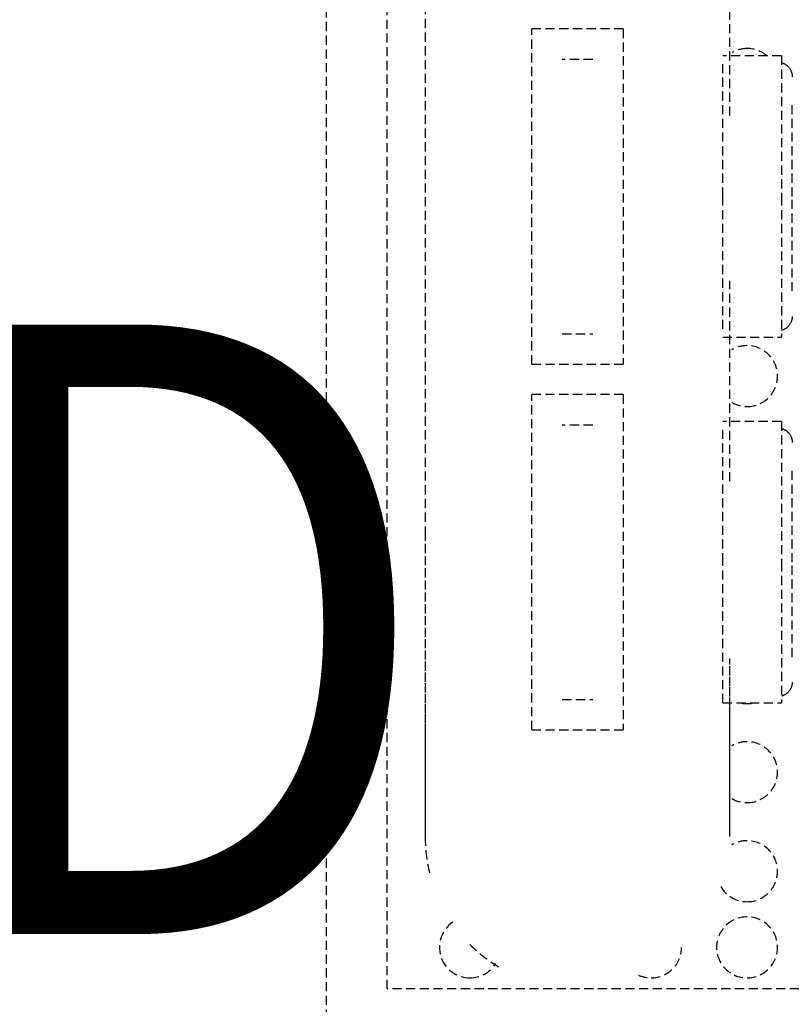
# Model space of a CAD drawing. Extents: x -21350 to 96036, y -3002 to 46867.
# Drawn here: x 15681 to 15935, y 16227 to 16550 of the extents above; entities that cross this region are included whole.
import ezdxf

# ---------------------------------------------------------------- set-up
doc = ezdxf.new("R2010")
doc.units = 0
doc.linetypes.add('X-2549-GC$0$EDG-DASH-3', pattern=[4.5, 3, -1.5])
for name, color, linetype in [('FIR-DETECT', 6, 'CONTINUOUS'), ('SYM-ATT', 2, 'CONTINUOUS'), ('SYM-TEXT', 7, 'CONTINUOUS'), ('X-2549-GC$0$Q-SPCQ', 31, 'X-2549-GC$0$EDG-DASH-3'), ('X-XREF', 7, 'CONTINUOUS')]:
    doc.layers.add(name, color=color, linetype=linetype)
doc.styles.add('EDG', font='edg.shx', dxfattribs={"width": 0.9})

# ---------------------------------------------------------------- blocks, each defined once
blk = doc.blocks.new('X-2549-GC')
at = {"layer": 'X-2549-GC$0$Q-SPCQ'}
for p, q in [((15782.1, 17152.28), (15782.1, 16211.99)), ((15802.1, 16231.99), (15802.1, 17132.28)), ((15814.6, 16982.28), (15814.6, 16381.99)), ((15914.6, 16518.57), (15914.6, 16585.4)), ((15879.6, 16546.99), (15849.6, 16546.99)), ((15849.6, 16436.99), (15849.6, 16546.99)), ((15879.6, 16546.99), (15879.6, 16436.99)), ((15869.6, 16536.99), (15859.6, 16536.99)), ((15931.55, 16538.15), (15912.29, 16538.15)), ((15931.55, 16538.15), (15931.55, 16491.99)), ((15912.29, 16491.99), (15912.29, 16535.42)), ((15931.55, 16535.93), (15931.73, 16535.87)), ((15931.73, 16535.87), (15931.92, 16535.81)), ((15931.92, 16535.81), (15932.1, 16535.74)), ((15932.1, 16535.74), (15932.28, 16535.66)), ((15932.28, 16535.66), (15932.45, 16535.58)), ((15932.45, 16535.58), (15932.62, 16535.49)), ((15932.62, 16535.49), (15932.79, 16535.39)), ((15932.79, 16535.39), (15932.95, 16535.29)), ((15932.95, 16535.29), (15933.11, 16535.17)), ((15933.11, 16535.17), (15933.27, 16535.06)), ((15933.27, 16535.06), (15933.42, 16534.93)), ((15933.42, 16534.93), (15933.56, 16534.8)), ((15933.56, 16534.8), (15933.7, 16534.67)), ((15933.7, 16534.67), (15933.84, 16534.53)), ((15933.84, 16534.53), (15933.97, 16534.38)), ((15933.97, 16534.38), (15934.09, 16534.23)), ((15934.09, 16534.23), (15934.2, 16534.08)), ((15934.2, 16534.08), (15934.31, 16533.92)), ((15934.31, 16533.92), (15934.42, 16533.75)), ((15934.42, 16533.75), (15934.52, 16533.58)), ((15934.52, 16533.58), (15934.61, 16533.41)), ((15934.61, 16533.41), (15934.69, 16533.24)), ((15934.69, 16533.24), (15934.76, 16533.06)), ((15934.76, 16533.06), (15934.83, 16532.88)), ((15934.83, 16532.88), (15934.89, 16532.69)), ((15934.89, 16532.69), (15934.95, 16532.51)), ((15934.95, 16532.51), (15935, 16532.32)), ((15935, 16532.32), (15935.03, 16532.13)), ((15935.03, 16532.13), (15935.07, 16531.93)), ((15935.07, 16531.93), (15935.09, 16531.74)), ((15935.09, 16531.74), (15935.11, 16531.55)), ((15935.11, 16531.55), (15935.11, 16531.35)), ((15935.11, 16531.35), (15935.11, 16531.29)), ((15935.11, 16491.99), (15935.11, 16523.08)), ((15912.29, 16448.56), (15912.29, 16491.99)), ((15931.55, 16491.99), (15931.55, 16445.83)), ((15935.11, 16460.9), (15935.11, 16491.99)), ((15914.6, 16398.57), (15914.6, 16464.38)), ((15933.88, 16449.49), (15933.75, 16449.35)), ((15934.01, 16449.64), (15933.88, 16449.49)), ((15934.13, 16449.79), (15934.01, 16449.64)), ((15934.24, 16449.95), (15934.13, 16449.79)), ((15934.35, 16450.11), (15934.24, 16449.95)), ((15934.45, 16450.28), (15934.35, 16450.11)), ((15934.54, 16450.45), (15934.45, 16450.28)), ((15934.63, 16450.62), (15934.54, 16450.45)), ((15934.71, 16450.8), (15934.63, 16450.62)), ((15934.79, 16450.98), (15934.71, 16450.8)), ((15934.85, 16451.16), (15934.79, 16450.98)), ((15934.91, 16451.34), (15934.85, 16451.16)), ((15934.96, 16451.53), (15934.91, 16451.34)), ((15935.01, 16451.72), (15934.96, 16451.53)), ((15935.05, 16451.91), (15935.01, 16451.72)), ((15935.07, 16452.1), (15935.05, 16451.91)), ((15935.1, 16452.3), (15935.07, 16452.1)), ((15935.11, 16452.49), (15935.1, 16452.3)), ((15935.11, 16452.68), (15935.11, 16452.49)), ((15859.6, 16446.99), (15869.6, 16446.99)), ((15931.61, 16448.06), (15931.55, 16448.05)), ((15931.79, 16448.12), (15931.61, 16448.06)), ((15931.98, 16448.19), (15931.79, 16448.12)), ((15932.16, 16448.26), (15931.98, 16448.19)), ((15932.33, 16448.34), (15932.16, 16448.26)), ((15932.51, 16448.42), (15932.33, 16448.34)), ((15932.68, 16448.52), (15932.51, 16448.42)), ((15932.84, 16448.62), (15932.68, 16448.52)), ((15933.01, 16448.72), (15932.84, 16448.62)), ((15933.16, 16448.84), (15933.01, 16448.72)), ((15933.32, 16448.96), (15933.16, 16448.84)), ((15933.47, 16449.08), (15933.32, 16448.96)), ((15933.61, 16449.21), (15933.47, 16449.08)), ((15933.75, 16449.35), (15933.61, 16449.21)), ((15912.29, 16445.83), (15931.55, 16445.83)), ((15849.6, 16436.99), (15879.6, 16436.99)), ((15879.6, 16426.99), (15849.6, 16426.99)), ((15849.6, 16316.99), (15849.6, 16426.99)), ((15879.6, 16426.99), (15879.6, 16316.99)), ((15931.55, 16418.15), (15912.29, 16418.15)), ((15931.55, 16418.15), (15931.55, 16371.99)), ((15869.6, 16416.99), (15859.6, 16416.99)), ((15912.29, 16371.99), (15912.29, 16415.42)), ((15931.55, 16415.93), (15931.73, 16415.87)), ((15931.73, 16415.87), (15931.92, 16415.81)), ((15931.92, 16415.81), (15932.1, 16415.74)), ((15932.1, 16415.74), (15932.28, 16415.66)), ((15932.28, 16415.66), (15932.45, 16415.58)), ((15932.45, 16415.58), (15932.62, 16415.49)), ((15932.62, 16415.49), (15932.79, 16415.39)), ((15932.79, 16415.39), (15932.95, 16415.29)), ((15932.95, 16415.29), (15933.11, 16415.17)), ((15933.11, 16415.17), (15933.27, 16415.06)), ((15933.27, 16415.06), (15933.42, 16414.93)), ((15933.42, 16414.93), (15933.56, 16414.8)), ((15933.56, 16414.8), (15933.7, 16414.67)), ((15933.7, 16414.67), (15933.84, 16414.53)), ((15933.84, 16414.53), (15933.97, 16414.38)), ((15933.97, 16414.38), (15934.09, 16414.23)), ((15934.09, 16414.23), (15934.2, 16414.08)), ((15934.2, 16414.08), (15934.31, 16413.92)), ((15934.31, 16413.92), (15934.42, 16413.75)), ((15934.42, 16413.75), (15934.52, 16413.58)), ((15934.52, 16413.58), (15934.61, 16413.41)), ((15934.61, 16413.41), (15934.69, 16413.24)), ((15934.69, 16413.24), (15934.76, 16413.06)), ((15934.76, 16413.06), (15934.83, 16412.88)), ((15934.83, 16412.88), (15934.89, 16412.69)), ((15934.89, 16412.69), (15934.95, 16412.51)), ((15934.95, 16412.51), (15935, 16412.32)), ((15935, 16412.32), (15935.03, 16412.13)), ((15935.03, 16412.13), (15935.07, 16411.93)), ((15935.07, 16411.93), (15935.09, 16411.74)), ((15935.09, 16411.74), (15935.11, 16411.55)), ((15935.11, 16411.55), (15935.11, 16411.35)), ((15935.11, 16411.35), (15935.11, 16411.29)), ((15935.11, 16371.99), (15935.11, 16403.08)), ((15814.6, 16381.99), (15814.6, 16377.99)), ((15814.6, 16377.99), (15814.6, 16374)), ((15814.6, 16374), (15814.6, 16370.02)), ((15912.29, 16325.83), (15912.29, 16371.99)), ((15931.55, 16371.99), (15931.55, 16325.83)), ((15935.11, 16340.9), (15935.11, 16371.99)), ((15814.6, 16370.02), (15814.6, 16366.06)), ((15814.6, 16366.06), (15814.6, 16362.12)), ((15814.6, 16362.12), (15814.6, 16358.22)), ((15814.6, 16358.22), (15814.6, 16354.35)), ((15814.6, 16354.35), (15814.6, 16350.53)), ((15814.6, 16350.53), (15814.6, 16346.76)), ((15814.6, 16346.76), (15814.6, 16343.05)), ((15814.6, 16343.05), (15814.6, 16339.39)), ((15914.6, 16338.42), (15914.6, 16340.46)), ((15814.6, 16339.39), (15814.6, 16335.81)), ((15914.6, 16334.85), (15914.6, 16338.42)), ((15814.6, 16335.81), (15814.6, 16332.3)), ((15914.6, 16331.37), (15914.6, 16334.85)), ((15814.6, 16332.3), (15814.6, 16328.87)), ((15914.6, 16327.96), (15914.6, 16331.37)), ((15934.24, 16329.95), (15934.13, 16329.79)), ((15934.35, 16330.11), (15934.24, 16329.95)), ((15934.45, 16330.28), (15934.35, 16330.11)), ((15934.54, 16330.45), (15934.45, 16330.28)), ((15934.63, 16330.62), (15934.54, 16330.45)), ((15934.71, 16330.8), (15934.63, 16330.62)), ((15934.79, 16330.98), (15934.71, 16330.8)), ((15934.85, 16331.16), (15934.79, 16330.98)), ((15934.91, 16331.34), (15934.85, 16331.16)), ((15934.96, 16331.53), (15934.91, 16331.34)), ((15935.01, 16331.72), (15934.96, 16331.53)), ((15935.05, 16331.91), (15935.01, 16331.72)), ((15935.07, 16332.1), (15935.05, 16331.91)), ((15935.1, 16332.3), (15935.07, 16332.1)), ((15935.11, 16332.49), (15935.1, 16332.3)), ((15935.11, 16332.68), (15935.11, 16332.49)), ((15814.6, 16328.87), (15814.6, 16325.52)), ((15859.6, 16326.99), (15869.6, 16326.99)), ((15914.6, 16324.64), (15914.6, 16327.96)), ((15931.61, 16328.06), (15931.55, 16328.05)), ((15931.79, 16328.12), (15931.61, 16328.06)), ((15931.98, 16328.19), (15931.79, 16328.12)), ((15932.16, 16328.26), (15931.98, 16328.19)), ((15932.33, 16328.34), (15932.16, 16328.26)), ((15932.51, 16328.42), (15932.33, 16328.34)), ((15932.68, 16328.52), (15932.51, 16328.42)), ((15932.84, 16328.62), (15932.68, 16328.52)), ((15933.01, 16328.72), (15932.84, 16328.62)), ((15933.16, 16328.84), (15933.01, 16328.72)), ((15933.32, 16328.96), (15933.16, 16328.84)), ((15933.47, 16329.08), (15933.32, 16328.96)), ((15933.61, 16329.21), (15933.47, 16329.08)), ((15933.75, 16329.35), (15933.61, 16329.21)), ((15933.88, 16329.49), (15933.75, 16329.35)), ((15934.01, 16329.64), (15933.88, 16329.49)), ((15934.13, 16329.79), (15934.01, 16329.64)), ((15814.6, 16325.52), (15814.6, 16322.27)), ((15912.29, 16325.83), (15931.55, 16325.83)), ((15914.6, 16321.41), (15914.6, 16324.64)), ((15814.6, 16322.27), (15814.6, 16319.11)), ((15914.6, 16318.27), (15914.6, 16321.41)), ((15814.6, 16319.11), (15814.6, 16316.05)), ((15914.6, 16315.24), (15914.6, 16318.27)), ((15814.6, 16316.05), (15814.6, 16313.1)), ((15849.6, 16316.99), (15879.6, 16316.99)), ((15914.6, 16312.32), (15914.6, 16315.24)), ((15814.6, 16313.1), (15814.6, 16310.25)), ((15914.6, 16309.5), (15914.6, 16312.32)), ((15814.6, 16310.25), (15814.6, 16307.52)), ((15814.6, 16307.52), (15814.6, 16304.91)), ((15914.6, 16306.81), (15914.6, 16309.5)), ((15814.6, 16304.91), (15814.6, 16302.43)), ((15914.6, 16304.23), (15914.6, 16306.81)), ((15914.6, 16301.78), (15914.6, 16304.23)), ((15814.6, 16302.43), (15814.6, 16300.07)), ((15914.6, 16299.45), (15914.6, 16301.78)), ((15814.6, 16300.07), (15814.6, 16297.84)), ((15814.6, 16297.84), (15814.6, 16295.75)), ((15914.6, 16297.26), (15914.6, 16299.45)), ((15814.6, 16295.75), (15814.6, 16293.79)), ((15914.6, 16295.21), (15914.6, 16297.26)), ((15914.6, 16293.29), (15914.6, 16295.21)), ((15814.6, 16293.79), (15814.6, 16291.98)), ((15814.6, 16291.98), (15814.6, 16290.31)), ((15914.6, 16291.51), (15914.6, 16293.29)), ((15914.6, 16289.88), (15914.6, 16291.51)), ((15814.6, 16290.31), (15814.6, 16288.78)), ((15814.6, 16288.78), (15814.6, 16287.41)), ((15914.6, 16288.4), (15914.6, 16289.88)), ((15914.6, 16287.06), (15914.6, 16288.4)), ((15814.6, 16287.41), (15814.6, 16286.19)), ((15814.6, 16286.19), (15814.6, 16285.12)), ((15814.6, 16285.12), (15814.6, 16284.2)), ((15914.6, 16285.88), (15914.6, 16287.06)), ((15914.6, 16284.85), (15914.6, 16285.88)), ((15914.6, 16283.98), (15914.6, 16284.85)), ((15814.6, 16284.2), (15814.6, 16283.44)), ((15814.6, 16283.44), (15814.6, 16282.84)), ((15814.6, 16282.84), (15814.6, 16282.4)), ((15814.6, 16282.4), (15814.6, 16282.12)), ((15814.6, 16282.12), (15814.6, 16281.99)), ((15814.6, 16281.99), (15814.6, 16281.99)), ((15914.6, 16283.27), (15914.6, 16283.98)), ((15914.6, 16282.71), (15914.6, 16283.27)), ((15914.6, 16282.31), (15914.6, 16282.71)), ((15914.6, 16282.07), (15914.6, 16282.31)), ((15914.6, 16281.99), (15914.6, 16282.07)), ((16121.81, 16231.99), (15802.1, 16231.99))]:
    blk.add_line(p, q, dxfattribs=at)
for centre, radius, start, end in [((15920.28, 16530.54), 10, 90, 120), ((15920.28, 16530.54), 10, 50.0844, 90), ((15920.28, 16433.07), 10, 90, 120), ((15920.28, 16433.07), 10, 270, 90), ((15920.28, 16433.07), 10, 240, 270), ((15920.28, 16335.61), 10, 260.2836, 270), ((15920.28, 16335.61), 10, 270, 279.7164), ((15920.28, 16303.12), 10, 90, 120), ((15920.28, 16303.12), 10, 270, 90), ((15920.28, 16303.12), 10, 240, 270), ((15864.6, 16281.99), 50, 180, 195), ((15920.28, 16270.63), 10, 90, 120), ((15920.28, 16270.63), 10, 270, 90), ((15920.28, 16270.63), 10, 210, 270), ((15920.28, 16245.64), 10, 90, 270), ((15920.28, 16245.64), 10, 270, 90), ((15829.27, 16245.64), 10, 124.15, 270), ((15864.6, 16281.99), 50, 225, 240), ((15888.78, 16245.64), 10, 270, 0), ((15829.27, 16245.64), 10, 270, 327.7636), ((15888.78, 16245.64), 10, 245.3008, 270)]:
    blk.add_arc(centre, radius, start, end, dxfattribs=at)
blk = doc.blocks.new('DET-HEAT')
at = {"layer": 'SYM-ATT', "linetype": 'ByBlock', "style": 'EDG', "width": 0.9}
for tag, p in [('CHAN', (300, 100)), ('TYPE', (300, -200))]:
    blk.add_attdef(tag, p, '', height=200, dxfattribs=at)
at = {"layer": 'SYM-ATT', "color": 255, "linetype": 'ByBlock', "style": 'EDG', "width": 0.9}
for tag, flags in [('RATING', 3), ('MOUNT', 3), ('EQUIP', 3), ('NAME', 3), ('ID', 9)]:
    blk.add_attdef(tag, (0, 0), '', height=200, dxfattribs=dict(at, flags=flags))
at = {"layer": 'SYM-TEXT', "color": 255, "linetype": 'ByBlock', "style": 'EDG', "width": 0.9, "flags": 3}
blk.add_attdef('TEXT', (0, 0), '', height=200, dxfattribs=at)

msp = doc.modelspace()

# ---------------------------------------------------------------- block references
at = {"layer": 'FIR-DETECT'}
ref = msp.add_blockref('DET-HEAT', (15350, 16250), dxfattribs=at)
ref.add_attrib('CHAN', 'D', (15650, 16250), dxfattribs={"layer": 'SYM-ATT', "linetype": 'ByBlock', "height": 200, "style": 'EDG', "width": 0.9})
at = {"layer": 'X-XREF'}
msp.add_blockref('X-2549-GC', (0, 0), dxfattribs=at)

doc.saveas('drawing.dxf')
